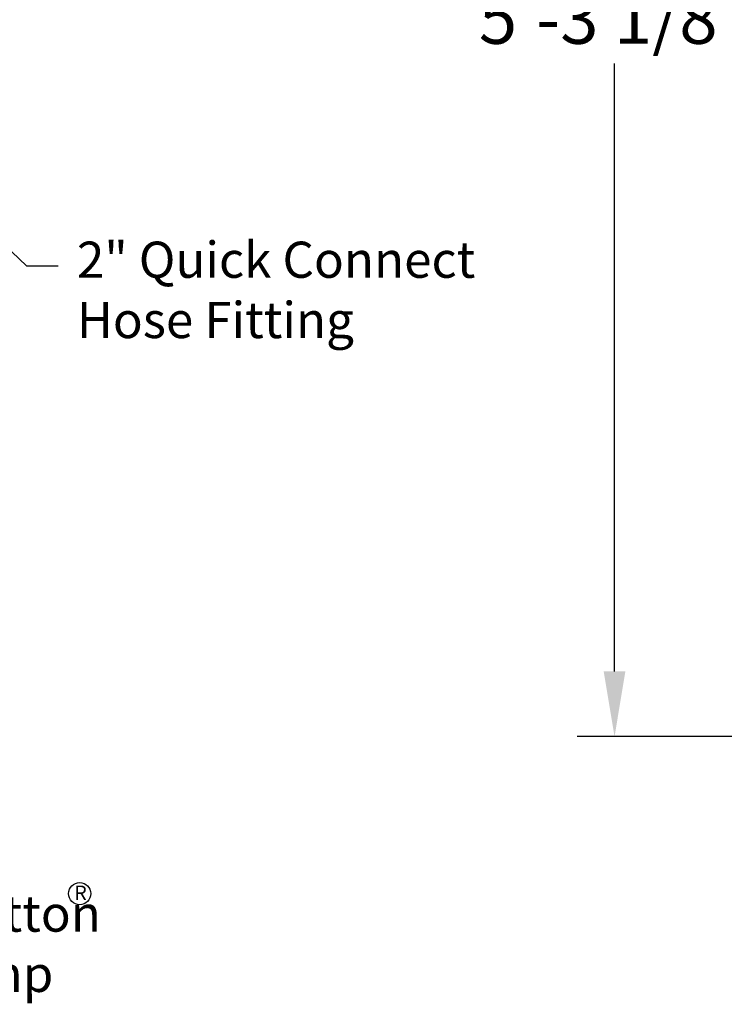
# Model space of a CAD drawing. Units: inches. Extents: x 0 to 205, y 0 to 265.
# Drawn here: x 90 to 120, y 74 to 117 of the extents above; entities that cross this region are included whole.
import ezdxf

# ---------------------------------------------------------------- set-up
doc = ezdxf.new("R2010")
doc.units = ezdxf.units.IN
doc.header["$MEASUREMENT"] = 0
doc.header["$PDSIZE"] = -1
doc.layers.add('DIMENSION', color=4, linetype='Continuous')
doc.styles.add('SLDTEXTSTYLE0', font='txt', dxfattribs={"width": 0.75})
doc.styles.get("Standard").update_dxf_attribs({"font": 'arial.ttf'})
doc.dimstyles.get("Standard").update_dxf_attribs({"dimscale": 9, "dimtxt": 0.2425, "dimasz": 0.3125, "dimexe": 0.18, "dimexo": 0.0625, "dimgap": 0.09, "dimtad": 0, "dimtih": 1, "dimtoh": 1, "dimdec": 3, "dimzin": 0, "dimdsep": 46, "dimlunit": 4, "dimtxsty": 'Standard', "dimcen": 0.09, "dimadec": 1, "dimazin": 0, "dimtfac": 1, "dimtdec": 3, "dimtofl": 0, "dimtmove": 0, "dimatfit": 3, "dimfxl": 0, "dimfrac": 2, "dimtolj": 1, "dimtzin": 0, "dimarcsym": 0})

# ---------------------------------------------------------------- blocks, each defined once
blk = doc.blocks.new('*D3')
at = {"layer": 'Defpoints', "color": 0}
for p in [(129.927, 149.132), (115.413, 86.039), (125.559, 86.039)]:
    blk.add_point(p, dxfattribs=at)
at = {"layer": 'DIMENSION', "color": 0, "lineweight": -2}
for p, q in [((129.365, 149.132), (113.793, 149.132)), ((115.413, 146.319), (115.413, 118.991)), ((115.413, 88.851), (115.413, 115.112)), ((124.996, 86.039), (113.793, 86.039))]:
    blk.add_line(p, q, dxfattribs=at)
at = {"layer": 'DIMENSION', "color": 0}
for points in [[(114.944, 146.319), (115.881, 146.319), (115.413, 149.132)], [(114.944, 88.851), (115.881, 88.851), (115.413, 86.039)]]:
    blk.add_solid(points, dxfattribs=at)
at = {"layer": 'DIMENSION', "color": 0, "insert": (115.413, 117.051), "char_height": 2.1825, "attachment_point": 5}
blk.add_mtext('\\A1;5\'-3 1/8"', dxfattribs=at)

msp = doc.modelspace()

# ---------------------------------------------------------------- linework, layer by layer
at = {"layer": 'DIMENSION', "color": 7, "linetype": 'Continuous'}
msp.add_circle((92.3248, 79.2566), 0.48, dxfattribs=at)

# ---------------------------------------------------------------- texts
at = {"layer": 'DIMENSION', "color": 7, "attachment_point": 1, "style": 'SLDTEXTSTYLE0'}
for s, insert, char_height in [('2" Quick Connect\\PHose Fitting', (92.2034, 107.4162), 1.5625), ('R', (92.0871, 79.605), 0.625), ('5.5 HP Briggs & Stratton\\PGas Engine and Pump', (69.5013, 79.1768), 1.5625)]:
    msp.add_mtext(s, dxfattribs=dict(at, insert=insert, char_height=char_height))

# ---------------------------------------------------------------- dimensions: what is measured, and where the dimension line sits
at = {"layer": 'DIMENSION', "color": 7}
dim = msp.add_linear_dim(base=(115.4127, 86.0387), p1=(129.9273, 149.1316), p2=(125.5588, 86.0387), angle=90, dimstyle='Standard', dxfattribs=at)
dim.commit()
dim.dimension.update_dxf_attribs({"geometry": '*D3', "text_midpoint": (115.4127, 117.0514)})

# ---------------------------------------------------------------- leaders
msp.add_leader([(85.6689, 110.4699), (90.0328, 106.375), (91.3934, 106.375)], dimstyle='Standard', dxfattribs=at)

doc.saveas('drawing.dxf')
